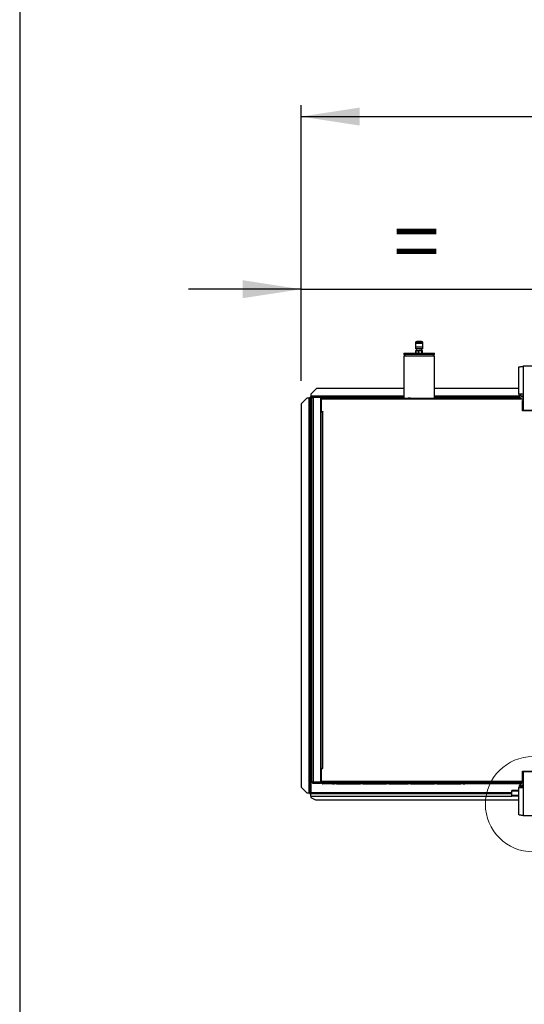
# Model space of a CAD drawing. Units: millimetres. Extents: x 5 to 414, y 3 to 291.
# Drawn here: x 5 to 50, y 102 to 188 of the extents above; entities that cross this region are included whole.
import ezdxf

# ---------------------------------------------------------------- set-up
doc = ezdxf.new("R2010")
doc.units = ezdxf.units.MM
doc.layers.add('GEOMETRY', color=7, linetype='Continuous')
doc.layers.add('TITLE', color=7, linetype='Continuous')
doc.styles.add('SLDTEXTSTYLE0', font='TXT', dxfattribs={"width": 0.605})
doc.dimstyles.new('SLDDIMSTYLE1', dxfattribs={"dimtxt": 5.136637, "dimasz": 3.5, "dimexe": 0, "dimexo": 0.0625, "dimgap": 1.284159, "dimtad": 1, "dimdec": 0, "dimlfac": 20, "dimrnd": 1e-09, "dimzin": 12, "dimdsep": 46, "dimtxsty": 'SLDTEXTSTYLE0', "dimsah": 1, "dimcen": 0.09, "dimadec": 0, "dimazin": 3, "dimtol": 1, "dimtp": 10, "dimtm": 10, "dimtfac": 1, "dimtdec": 0, "dimtofl": 0, "dimtmove": 0, "dimatfit": 3, "dimfxl": 0, "dimfrac": 2, "dimtolj": 1, "dimarcsym": 0})
doc.dimstyles.new('SLDDIMSTYLE2', dxfattribs={"dimtxt": 5.136637, "dimasz": 3.5, "dimexe": 0, "dimexo": 0.0625, "dimgap": 1.284159, "dimtad": 1, "dimdec": 0, "dimlfac": 20, "dimrnd": 1e-09, "dimzin": 12, "dimdsep": 46, "dimtxsty": 'SLDTEXTSTYLE0', "dimsah": 1, "dimcen": 0.09, "dimadec": 0, "dimazin": 3, "dimtol": 1, "dimtp": 10, "dimtm": 10, "dimtfac": 1, "dimtdec": 0, "dimtmove": 0, "dimatfit": 0, "dimfxl": 0, "dimfrac": 2, "dimtolj": 1, "dimtzin": 12, "dimarcsym": 0})

# ---------------------------------------------------------------- blocks, each defined once
blk = doc.blocks.new('_D_4')
at = {"layer": 'GEOMETRY'}
for p, q in [((29.959, 156.569), (29.959, 180.772)), ((310.659, 156.467), (310.659, 180.772)), ((29.959, 179.772), (310.659, 179.772))]:
    blk.add_line(p, q, dxfattribs=at)
for points in [[(29.959, 179.772), (35.096, 178.982), (35.096, 180.562)], [(310.659, 179.772), (305.522, 180.562), (305.522, 178.982)]]:
    blk.add_solid(points, dxfattribs=at)
at = {"layer": 'GEOMETRY', "char_height": 5.2917, "attachment_point": 1, "style": 'SLDTEXTSTYLE0'}
for s, insert in [('±10', (173.298, 186.593)), ('5614', (155.634, 186.593))]:
    blk.add_mtext(s, dxfattribs=dict(at, insert=insert))
blk = doc.blocks.new('_D_5')
at = {"layer": 'GEOMETRY'}
for p, q in [((29.959, 156.569), (29.959, 165.615)), ((50.309, 156.636), (50.309, 165.615)), ((29.959, 164.615), (20.081, 164.615)), ((29.959, 164.615), (50.309, 164.615)), ((50.309, 164.615), (60.187, 164.615))]:
    blk.add_line(p, q, dxfattribs=at)
for points in [[(29.959, 164.615), (24.822, 165.406), (24.822, 163.825)], [(50.309, 164.615), (55.446, 163.825), (55.446, 165.406)]]:
    blk.add_solid(points, dxfattribs=at)
at = {"layer": 'GEOMETRY', "insert": (38.076, 171.437), "char_height": 5.292, "attachment_point": 1, "style": 'SLDTEXTSTYLE0'}
blk.add_mtext('=', dxfattribs=at)

msp = doc.modelspace()

# ---------------------------------------------------------------- linework, layer by layer
at = {"color": 7, "linetype": 'Continuous', "lineweight": 25}
for p, q in [((40.521, 160.022), (40.096, 160.022)), ((39.981, 159.847), (39.981, 159.522)), ((40.636, 159.847), (39.981, 159.847)), ((40.636, 159.522), (39.981, 159.522)), ((39.996, 159.922), (39.996, 159.847)), ((39.996, 159.522), (39.996, 159.372)), ((40.621, 159.372), (39.996, 159.372)), ((40.014, 158.997), (40.014, 159.247)), ((40.014, 159.247), (40.016, 159.247)), ((40.016, 159.247), (40.016, 158.997)), ((40.016, 159.247), (40.251, 159.247)), ((40.081, 159.357), (40.081, 159.247)), ((40.251, 158.997), (40.251, 159.247)), ((40.251, 159.247), (40.258, 159.247)), ((40.258, 159.247), (40.258, 158.997)), ((40.258, 159.247), (40.546, 159.247)), ((40.536, 159.247), (40.536, 159.357)), ((40.546, 158.997), (40.546, 159.247)), ((40.546, 159.247), (40.551, 159.247)), ((40.551, 159.247), (40.551, 158.997)), ((40.551, 159.247), (40.604, 159.247)), ((40.604, 158.997), (40.604, 159.247)), ((40.621, 159.847), (40.621, 159.922)), ((40.621, 159.372), (40.621, 159.522)), ((40.636, 159.522), (40.636, 159.847)), ((38.959, 158.997), (38.959, 158.922)), ((38.959, 158.997), (41.659, 158.997)), ((38.959, 158.922), (39.109, 158.772)), ((38.959, 158.922), (41.659, 158.922)), ((38.959, 158.772), (38.959, 155.047)), ((38.959, 158.772), (41.659, 158.772)), ((41.509, 158.772), (41.659, 158.922)), ((41.659, 158.922), (41.659, 158.997)), ((41.659, 155.047), (41.659, 158.772)), ((49.044, 155.387), (49.044, 157.77)), ((49.434, 157.847), (49.434, 155.387)), ((51.184, 157.847), (49.434, 157.847)), ((31.309, 155.897), (30.809, 155.397)), ((38.959, 155.897), (31.309, 155.897)), ((49.044, 155.897), (41.659, 155.897)), ((30.459, 155.045), (29.959, 154.545)), ((30.634, 155.045), (30.459, 155.045)), ((30.634, 155.045), (30.634, 120.395)), ((30.684, 155.094), (30.759, 155.094)), ((30.684, 155.094), (30.684, 155.044)), ((30.759, 155.094), (30.759, 155.041)), ((30.759, 155.041), (30.759, 120.395)), ((30.762, 155.172), (30.762, 155.097)), ((30.762, 155.172), (30.809, 155.172)), ((30.762, 155.097), (30.809, 155.097)), ((30.762, 155.097), (30.762, 155.097)), ((30.809, 155.397), (30.809, 155.222)), ((30.809, 155.222), (30.809, 155.097)), ((30.909, 155.097), (30.809, 155.097)), ((30.809, 155.045), (30.809, 120.395)), ((30.909, 121.347), (30.909, 155.097)), ((30.984, 155.109), (30.984, 155.144)), ((30.984, 155.144), (31.577, 155.144)), ((31.009, 155.147), (31.009, 155.197)), ((31.659, 155.197), (31.009, 155.197)), ((31.659, 155.147), (31.009, 155.147)), ((31.009, 155.112), (31.009, 121.333)), ((31.659, 155.112), (31.009, 155.112)), ((31.659, 155.197), (31.659, 155.147)), ((31.659, 155.197), (31.809, 155.197)), ((31.659, 155.147), (31.809, 155.147)), ((31.659, 155.112), (31.659, 121.333)), ((38.959, 155.097), (31.659, 155.097)), ((31.679, 154.997), (31.729, 154.997)), ((31.679, 154.897), (31.679, 154.997)), ((31.679, 153.847), (31.679, 154.897)), ((31.729, 154.897), (31.679, 154.897)), ((31.719, 154.86), (31.729, 154.863)), ((31.729, 154.823), (31.719, 154.86)), ((31.729, 154.997), (31.729, 154.947)), ((31.729, 154.947), (31.729, 153.872)), ((31.782, 154.947), (31.729, 154.947)), ((49.059, 154.947), (31.782, 154.947)), ((31.809, 155.147), (31.809, 155.197)), ((31.809, 155.197), (32.584, 155.197)), ((31.809, 155.147), (32.584, 155.147)), ((32.709, 155.047), (31.829, 155.047)), ((32.584, 155.147), (32.584, 155.197)), ((32.584, 155.197), (32.784, 155.197)), ((32.584, 155.147), (32.784, 155.147)), ((32.709, 155.047), (32.859, 155.047)), ((32.784, 155.147), (32.784, 155.197)), ((33.059, 155.047), (32.859, 155.047)), ((33.059, 155.047), (35.159, 155.047)), ((35.359, 155.047), (35.159, 155.047)), ((35.359, 155.047), (37.459, 155.047)), ((37.659, 155.047), (37.459, 155.047)), ((37.659, 155.047), (39.359, 155.047)), ((39.559, 155.047), (39.359, 155.047)), ((39.559, 155.047), (41.659, 155.047)), ((49.173, 155.097), (41.659, 155.097)), ((41.859, 155.047), (41.659, 155.047)), ((41.859, 155.047), (43.959, 155.047)), ((44.159, 155.047), (43.959, 155.047)), ((44.159, 155.047), (44.309, 155.047)), ((49.059, 155.047), (44.309, 155.047)), ((49.434, 155.387), (49.044, 155.387)), ((49.059, 155.047), (49.059, 154.947)), ((49.242, 155.047), (49.059, 155.047)), ((49.059, 154.997), (49.259, 154.997)), ((49.434, 154.947), (49.059, 154.947)), ((49.259, 154.997), (49.259, 154.947)), ((49.259, 154.997), (49.434, 154.997)), ((49.434, 154.847), (49.384, 154.847)), ((49.384, 153.947), (49.384, 154.847)), ((49.434, 155.387), (49.434, 153.997)), ((29.959, 154.545), (29.959, 120.894)), ((50.296, 153.947), (49.384, 153.947)), ((49.434, 153.997), (51.184, 153.997)), ((31.659, 153.747), (31.729, 153.747)), ((31.679, 153.847), (31.729, 153.847)), ((31.679, 153.747), (31.679, 153.847)), ((31.729, 153.847), (31.729, 153.872)), ((31.729, 153.872), (31.854, 153.872)), ((31.729, 122.547), (31.729, 153.847)), ((31.729, 153.847), (31.829, 153.847)), ((31.829, 153.847), (31.829, 122.547)), ((31.854, 153.847), (31.829, 153.847)), ((31.854, 153.872), (31.854, 153.847)), ((31.729, 122.697), (31.659, 122.697)), ((31.679, 122.397), (31.679, 122.697)), ((31.729, 122.397), (31.679, 122.397)), ((31.679, 121.347), (31.679, 122.397)), ((31.829, 122.547), (31.729, 122.547)), ((31.729, 122.522), (31.729, 121.297)), ((31.854, 122.522), (31.729, 122.522)), ((31.829, 122.547), (31.854, 122.547)), ((31.854, 122.547), (31.854, 122.522)), ((49.384, 122.297), (50.296, 122.297)), ((49.384, 121.297), (49.384, 122.297)), ((51.184, 122.247), (49.434, 122.247)), ((49.434, 122.247), (49.434, 120.857)), ((30.984, 121.335), (30.984, 121.301)), ((30.984, 121.301), (31.577, 121.301)), ((31.659, 121.333), (31.009, 121.333)), ((31.009, 121.297), (31.009, 121.247)), ((31.009, 121.297), (31.659, 121.297)), ((31.009, 121.247), (31.659, 121.247)), ((31.659, 121.247), (31.659, 121.297)), ((31.729, 121.297), (31.659, 121.297)), ((31.743, 121.247), (31.659, 121.247)), ((31.679, 121.347), (31.729, 121.347)), ((31.679, 121.297), (31.679, 121.347)), ((31.729, 121.422), (31.719, 121.384)), ((31.719, 121.384), (31.729, 121.381)), ((31.729, 121.297), (49.384, 121.297)), ((31.782, 121.297), (31.782, 121.397)), ((49.434, 121.397), (31.782, 121.397)), ((49.059, 121.297), (31.782, 121.297)), ((32.709, 121.197), (31.829, 121.197)), ((32.709, 121.197), (32.859, 121.197)), ((33.059, 121.197), (32.859, 121.197)), ((33.059, 121.197), (35.159, 121.197)), ((35.359, 121.197), (35.159, 121.197)), ((35.359, 121.197), (37.459, 121.197)), ((37.659, 121.197), (37.459, 121.197)), ((37.659, 121.197), (39.359, 121.197)), ((39.559, 121.197), (39.359, 121.197)), ((39.559, 121.197), (41.659, 121.197)), ((41.859, 121.197), (41.659, 121.197)), ((41.859, 121.197), (43.959, 121.197)), ((44.159, 121.197), (43.959, 121.197)), ((44.159, 121.197), (44.309, 121.197)), ((49.059, 121.197), (44.309, 121.197)), ((49.059, 121.197), (49.059, 121.297)), ((49.434, 121.297), (49.059, 121.297)), ((49.059, 121.247), (49.259, 121.247)), ((49.243, 121.197), (49.059, 121.197)), ((49.259, 121.247), (49.259, 121.297)), ((49.434, 121.247), (49.259, 121.247)), ((49.309, 121.062), (49.309, 120.887)), ((29.959, 120.894), (30.459, 120.395)), ((29.959, 120.892), (29.959, 120.894)), ((30.459, 120.392), (29.959, 120.892)), ((30.459, 120.395), (30.634, 120.395)), ((30.459, 120.395), (30.459, 120.392)), ((30.459, 120.392), (30.634, 120.392)), ((30.634, 120.392), (30.634, 120.395)), ((30.684, 120.351), (30.684, 120.395)), ((30.684, 120.351), (30.759, 120.351)), ((30.714, 120.395), (30.759, 120.395)), ((30.759, 120.351), (30.759, 120.395)), ((30.762, 120.347), (30.809, 120.347)), ((30.762, 120.272), (30.762, 120.347)), ((30.762, 120.272), (30.809, 120.272)), ((30.809, 120.347), (48.434, 120.347)), ((30.809, 120.114), (30.809, 120.347)), ((49.044, 120.598), (48.434, 120.598)), ((48.434, 120.54), (48.434, 120.598)), ((48.434, 120.167), (48.434, 120.54)), ((49.044, 120.167), (48.434, 120.167)), ((48.434, 120.09), (48.434, 120.167)), ((49.044, 118.474), (49.044, 120.857)), ((49.044, 120.857), (49.434, 120.857)), ((49.309, 120.887), (49.309, 120.857)), ((49.434, 120.857), (49.434, 118.397)), ((30.809, 120.114), (30.809, 119.997)), ((30.809, 119.997), (31.209, 119.797)), ((31.209, 119.797), (49.044, 119.797)), ((49.044, 120.09), (48.434, 120.09)), ((49.434, 118.397), (51.184, 118.397))]:
    msp.add_line(p, q, dxfattribs=at)
at = {"color": 8, "linetype": 'Continuous', "lineweight": 25}
for p, q in [((40.621, 159.922), (39.996, 159.922)), ((38.959, 155.222), (30.809, 155.222)), ((30.909, 155.045), (30.809, 155.045)), ((31.806, 155.045), (31.659, 155.045)), ((49.08, 155.222), (41.659, 155.222)), ((49.434, 155.222), (49.259, 155.222)), ((31.796, 122.547), (31.796, 122.522)), ((48.434, 120.395), (30.809, 120.395)), ((49.044, 120.54), (48.434, 120.54)), ((49.434, 120.887), (49.309, 120.887)), ((30.809, 120.114), (48.434, 120.114))]:
    msp.add_line(p, q, dxfattribs=at)
at = {"color": 7, "linetype": 'Continuous', "lineweight": 18}
msp.add_circle((50.309, 119.397), 4.185, dxfattribs=at)
at = {"color": 7, "linetype": 'Continuous', "lineweight": 25}
for centre, radius, start, end in [((40.096, 159.922), 0.1, 90, 180), ((40.521, 159.922), 0.1, 0, 90), ((30.665, 154.079), 0.967, 84.43194, 91.85082), ((31.559, 155.097), 0.05, 17.03125, 90), ((31.559, 155.097), 0.1, 8.42106, 30), ((49.434, 155.387), 0.39, 180, 267.09841), ((49.434, 155.387), 0.24, 180, 270), ((31.559, 121.347), 0.05, 270, 342.96875), ((31.559, 121.347), 0.1, 330, 351.57894), ((49.434, 120.857), 0.39, 90, 180), ((49.434, 120.857), 0.24, 90, 180)]:
    msp.add_arc(centre, radius, start, end, dxfattribs=at)
for points, knots in [([(40.036, 159.371), (40.044, 159.367), (40.052, 159.362), (40.061, 159.356), (40.063, 159.356)], [0, 0, 0, 0, 0.871102, 1, 1, 1, 1]), ([(40.536, 159.372), (40.531, 159.371), (40.522, 159.368), (40.466, 159.365), (40.389, 159.362), (40.32, 159.359), (40.282, 159.358), (40.273, 159.357)], [0, 0, 0, 0, 0.225978, 0.464424, 0.696785, 0.929146, 1, 1, 1, 1]), ([(40.562, 159.357), (40.561, 159.358), (40.553, 159.363), (40.544, 159.368), (40.537, 159.372)], [0, 0, 0, 0, 0.110988, 1, 1, 1, 1]), ([(49.044, 157.77), (49.048, 157.776), (49.057, 157.787), (49.125, 157.803), (49.226, 157.82), (49.335, 157.834), (49.407, 157.843), (49.434, 157.847)], [0, 0, 0, 0, 0.216358, 0.432723, 0.649088, 0.865454, 1, 1, 1, 1]), ([(30.809, 155.045), (30.801, 155.052), (30.789, 155.065), (30.774, 155.079), (30.764, 155.088), (30.759, 155.092), (30.759, 155.093), (30.759, 155.094)], [0, 0, 0, 0, 0.342436, 0.557103, 0.737555, 0.918898, 1, 1, 1, 1]), ([(30.762, 155.097), (30.764, 155.097), (30.767, 155.095), (30.772, 155.09), (30.779, 155.081), (30.792, 155.066), (30.803, 155.052), (30.809, 155.045)], [0, 0, 0, 0, 0.175691, 0.295286, 0.446646, 0.677278, 1, 1, 1, 1]), ([(31.829, 155.047), (31.816, 155.046), (31.793, 155.043), (31.766, 155.027), (31.749, 155.009), (31.738, 154.99), (31.73, 154.97), (31.729, 154.955), (31.729, 154.947)], [0, 0, 0, 0, 0.257339, 0.468763, 0.59931, 0.730858, 0.864175, 1, 1, 1, 1]), ([(31.784, 154.969), (31.784, 154.969), (31.782, 154.966), (31.78, 154.958), (31.779, 154.951), (31.779, 154.947)], [0, 0, 0, 0, 0.040111, 0.5205199, 1, 1, 1, 1]), ([(31.782, 154.947), (31.783, 154.958), (31.784, 154.979), (31.79, 155.008), (31.8, 155.03), (31.814, 155.045), (31.824, 155.046), (31.829, 155.047)], [0, 0, 0, 0, 0.194912, 0.389917, 0.588359, 0.795828, 1, 1, 1, 1]), ([(49.259, 154.997), (49.236, 154.995), (49.191, 154.989), (49.145, 154.968), (49.129, 154.949), (49.128, 154.947)], [0, 0, 0, 0, 0.479764, 0.95956, 1, 1, 1, 1]), ([(31.829, 121.197), (31.816, 121.199), (31.793, 121.201), (31.766, 121.218), (31.749, 121.236), (31.738, 121.254), (31.73, 121.275), (31.729, 121.29), (31.729, 121.297)], [0, 0, 0, 0, 0.257339, 0.468763, 0.59931, 0.730858, 0.864175, 1, 1, 1, 1]), ([(31.784, 121.275), (31.784, 121.275), (31.782, 121.278), (31.78, 121.286), (31.779, 121.293), (31.779, 121.297)], [0, 0, 0, 0, 0.040111, 0.5205199, 1, 1, 1, 1]), ([(31.782, 121.297), (31.783, 121.286), (31.784, 121.265), (31.79, 121.236), (31.8, 121.214), (31.814, 121.2), (31.824, 121.198), (31.829, 121.197)], [0, 0, 0, 0, 0.194912, 0.389917, 0.588359, 0.795828, 1, 1, 1, 1]), ([(49.131, 121.297), (49.139, 121.29), (49.164, 121.266), (49.211, 121.25), (49.246, 121.248), (49.259, 121.247)], [0, 0, 0, 0, 0.2381957, 0.7259841, 1, 1, 1, 1]), ([(30.667, 120.394), (30.663, 120.393), (30.653, 120.393), (30.641, 120.392), (30.634, 120.392)], [0, 0, 0, 0, 0.462133, 1, 1, 1, 1]), ([(30.665, 120.394), (30.67, 120.394), (30.679, 120.394), (30.693, 120.394), (30.706, 120.395), (30.711, 120.395), (30.714, 120.395)], [0, 0, 0, 0, 0.215693, 0.453837, 0.715059, 1, 1, 1, 1]), ([(30.759, 120.351), (30.76, 120.355), (30.762, 120.362), (30.774, 120.373), (30.791, 120.384), (30.803, 120.391), (30.809, 120.395)], [0, 0, 0, 0, 0.280248, 0.530201, 0.780081, 1, 1, 1, 1]), ([(49.434, 118.397), (49.39, 118.403), (49.301, 118.414), (49.184, 118.43), (49.096, 118.447), (49.05, 118.461), (49.046, 118.47), (49.044, 118.474)], [0, 0, 0, 0, 0.216358, 0.432723, 0.649088, 0.865454, 1, 1, 1, 1])]:
    msp.add_open_spline(points, degree=3, knots=knots, dxfattribs=at)
for points in [[(31.009, 155.197), (30.996, 155.196), (30.97, 155.193), (30.937, 155.17), (30.913, 155.137), (30.91, 155.11), (30.909, 155.097)], [(30.909, 155.097), (30.91, 155.098), (30.913, 155.101), (30.937, 155.105), (30.97, 155.108), (30.996, 155.111), (31.009, 155.112)], [(31.009, 155.147), (31.002, 155.146), (30.989, 155.145), (30.973, 155.133), (30.961, 155.117), (30.96, 155.104), (30.959, 155.097)], [(30.909, 121.347), (30.91, 121.334), (30.913, 121.308), (30.937, 121.275), (30.97, 121.252), (30.996, 121.249), (31.009, 121.247)], [(31.009, 121.333), (30.996, 121.334), (30.97, 121.336), (30.937, 121.34), (30.913, 121.344), (30.91, 121.346), (30.909, 121.347)], [(30.959, 121.347), (30.96, 121.341), (30.961, 121.328), (30.973, 121.311), (30.989, 121.299), (31.002, 121.298), (31.009, 121.297)], [(30.759, 120.395), (30.757, 120.395), (30.753, 120.395), (30.724, 120.395), (30.683, 120.395), (30.65, 120.395), (30.634, 120.395)], [(30.809, 120.395), (30.805, 120.388), (30.797, 120.376), (30.786, 120.36), (30.774, 120.349), (30.766, 120.348), (30.762, 120.347)]]:
    msp.add_open_spline(points, degree=3, dxfattribs=at)
at = {"layer": 'TITLE', "color": 7, "linetype": 'Continuous'}
msp.add_line((5.273, 290.893), (5.273, 5.809), dxfattribs=at)

# ---------------------------------------------------------------- dimensions: what is measured, and where the dimension line sits
at = {"layer": 'GEOMETRY'}
dim = msp.add_linear_dim(base=(310.659, 179.772), p1=(29.959, 155.569), p2=(310.659, 155.467), dimstyle='SLDDIMSTYLE1', dxfattribs=at)
dim.commit()
dim.dimension.update_dxf_attribs({"geometry": '_D_4', "text_midpoint": (170.309, 179.772), "dimtype": 160})
dim = msp.add_linear_dim(base=(50.309, 164.615), p1=(29.959, 155.569), p2=(50.309, 155.636), text='=', dimstyle='SLDDIMSTYLE2', dxfattribs=at)
dim.commit()
dim.dimension.update_dxf_attribs({"geometry": '_D_5', "text_midpoint": (40.134, 164.615), "dimtype": 160})

doc.saveas('drawing.dxf')
